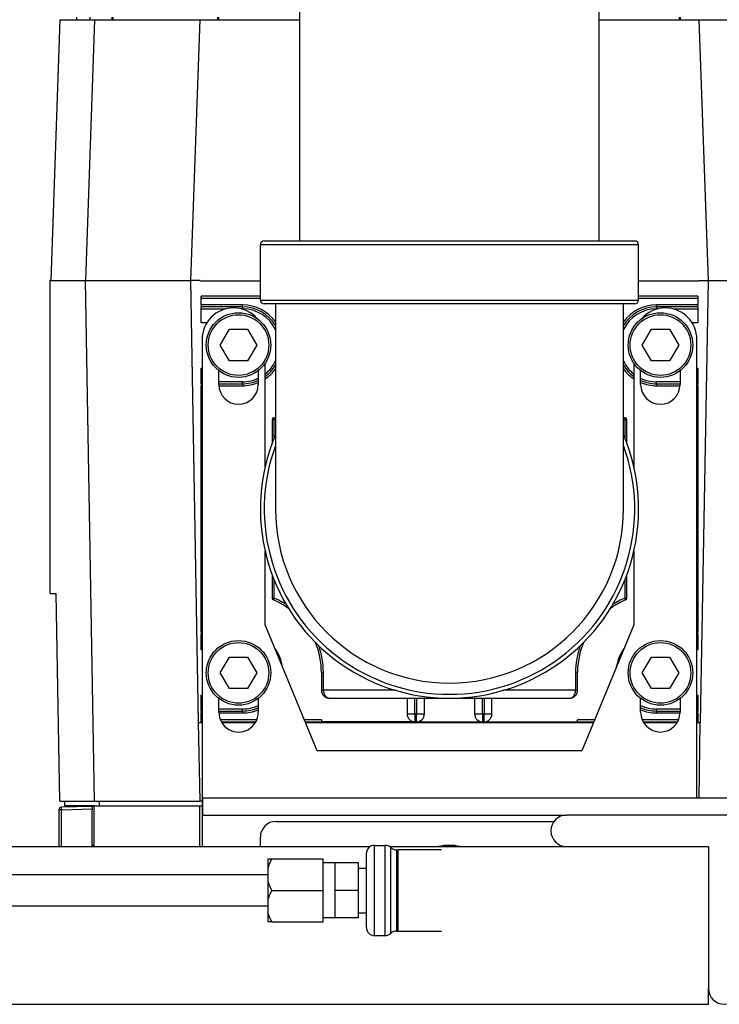
# Model space of a CAD drawing. Units: inches. Extents: x 20 to 327, y 12 to 213.
# Drawn here: x 182 to 187, y 69 to 77 of the extents above; entities that cross this region are included whole.
import ezdxf

# ---------------------------------------------------------------- set-up
doc = ezdxf.new("R2010")
doc.units = ezdxf.units.IN
doc.header["$LTSCALE"] = 20
doc.header["$MEASUREMENT"] = 0
for name, color, linetype, lineweight in [('Dimensions(ANSI)', 7, 'Continuous', 18), ('Visible Edges(ANSI)', 7, 'Continuous', 25), ('Visible Tangent Edges(ANSI)', 7, 'Continuous', 25)]:
    doc.layers.add(name, color=color, linetype=linetype, lineweight=lineweight)
doc.styles.add('MESTEK', font='arial.ttf')
doc.dimstyles.new('MESTEK FRACTIONS', dxfattribs={"dimscale": 20, "dimtxt": 0.08, "dimasz": 0.098425, "dimexe": 0.063, "dimexo": 0.0625, "dimgap": 0.031496, "dimtad": 0, "dimtih": 1, "dimtoh": 1, "dimdec": 4, "dimrnd": 1e-08, "dimzin": 1, "dimdsep": 46, "dimlunit": 5, "dimtxsty": 'MESTEK', "dimcen": 0.09, "dimdle": 0.393701, "dimclrd": 7, "dimclre": 7, "dimclrt": 7, "dimadec": 0, "dimazin": 0, "dimtfac": 1, "dimtofl": 0, "dimtmove": 0, "dimatfit": 3, "dimfxl": 0, "dimfrac": 2, "dimtolj": 1, "dimtzin": 0, "dimlwd": 15, "dimlwe": 15, "dimarcsym": 0})

# ---------------------------------------------------------------- blocks, each defined once
blk = doc.blocks.new('*D40')
at = {"layer": 'Defpoints', "color": 0, "linetype": 'Continuous'}
for p in [(182.4942, 100.6073), (218.7147, 100.6073), (194.2881, 44.794)]:
    blk.add_point(p, dxfattribs=at)
at = {"layer": 'Dimensions(ANSI)', "color": 7, "linetype": 'Continuous', "lineweight": 15}
for p, q in [((183.7442, 100.6073), (219.9747, 100.6073)), ((218.7147, 98.6388), (218.7147, 75.7029)), ((218.7147, 46.7625), (218.7147, 69.6984)), ((195.5381, 44.794), (219.9747, 44.794))]:
    blk.add_line(p, q, dxfattribs=at)
at = {"layer": 'Dimensions(ANSI)', "color": 7, "linetype": 'Continuous'}
for points in [[(218.3866, 98.6388), (219.0428, 98.6388), (218.7147, 100.6073)], [(218.3866, 46.7625), (219.0428, 46.7625), (218.7147, 44.794)]]:
    blk.add_solid(points, dxfattribs=at)
at = {"layer": 'Dimensions(ANSI)', "color": 7, "linetype": 'Continuous', "lineweight": 18, "insert": (218.7147, 75.073), "char_height": 1.6, "attachment_point": 2, "style": 'MESTEK'}
blk.add_mtext('\\A1; 55 13/16\\P[1418 mm]', dxfattribs=at)

msp = doc.modelspace()

# ---------------------------------------------------------------- linework, layer by layer
at = {"layer": 'Visible Edges(ANSI)', "color": 7}
for p, q in [((183.796365, 75.470109), (183.796365, 77.470109)), ((186.171365, 75.470109), (186.171365, 77.470109)), ((181.893314, 77.223062), (181.821135, 75.156133)), ((181.893314, 77.223062), (182.168905, 77.223062)), ((182.027984, 77.223062), (182.027984, 77.242747)), ((182.168905, 77.223062), (182.096726, 75.156133)), ((182.133585, 77.223062), (182.133585, 77.242747)), ((182.168905, 77.223062), (183.005519, 77.223062)), ((182.313417, 77.223062), (182.313417, 77.242747)), ((182.93334, 75.156133), (183.005519, 77.223062)), ((183.005519, 77.223062), (183.796365, 77.223062)), ((183.150031, 77.223062), (183.150031, 77.242747)), ((186.171365, 77.223062), (186.962212, 77.223062)), ((186.811448, 77.223062), (186.811448, 77.242747)), ((186.962212, 77.223062), (187.798826, 77.223062)), ((186.962212, 77.223062), (187.03439, 75.156133)), ((183.514865, 75.470109), (186.452865, 75.470109)), ((183.483865, 75.001109), (183.483865, 75.439109)), ((186.483865, 75.001109), (186.483865, 75.439109)), ((181.814574, 75.156133), (181.814574, 72.675818)), ((181.821135, 75.156133), (181.814574, 75.156133)), ((181.821135, 75.156133), (182.096726, 75.156133)), ((182.096726, 75.156133), (182.93334, 75.156133)), ((182.168905, 71.030149), (182.096885, 75.156133)), ((182.933499, 75.156133), (182.93334, 75.156133)), ((183.005519, 75.156133), (182.933499, 75.156133)), ((182.994661, 71.652196), (182.933499, 75.156133)), ((183.005519, 75.150341), (183.005519, 75.156133)), ((186.962212, 75.156133), (187.034231, 75.156133)), ((186.962212, 75.150341), (186.962212, 75.156133)), ((187.034231, 75.156133), (186.973069, 71.652196)), ((187.03439, 75.156133), (187.034231, 75.156133)), ((187.03439, 75.156133), (187.871005, 75.156133)), ((183.483865, 75.150341), (183.005519, 75.150341)), ((186.962212, 75.150341), (186.483865, 75.150341)), ((183.483865, 75.032609), (183.015115, 75.032609)), ((183.015115, 75.017009), (183.015115, 75.032609)), ((183.015115, 74.962272), (183.015115, 75.017009)), ((186.952615, 75.032609), (186.483865, 75.032609)), ((186.952615, 75.032609), (186.952615, 75.017009)), ((186.952615, 75.017009), (186.952615, 74.962272)), ((183.015115, 74.962272), (183.015115, 74.946672)), ((183.34324, 74.946672), (183.015115, 74.946672)), ((183.015115, 74.931072), (183.015115, 74.946672)), ((183.015115, 74.821672), (183.015115, 74.931072)), ((186.452865, 74.970109), (183.514865, 74.970109)), ((183.603865, 74.970109), (183.603865, 73.345109)), ((186.363865, 73.345109), (186.363865, 74.970109)), ((186.952615, 74.946672), (186.62449, 74.946672)), ((186.952615, 74.946672), (186.952615, 74.962272)), ((186.952615, 74.946672), (186.952615, 74.931072)), ((186.952615, 74.931072), (186.952615, 74.821672)), ((183.060117, 74.821672), (183.015115, 74.821672)), ((183.166299, 74.644322), (183.238468, 74.769322)), ((183.238468, 74.769322), (183.382806, 74.769322)), ((183.382806, 74.769322), (183.454974, 74.644322)), ((186.512756, 74.644322), (186.584925, 74.769322)), ((186.584925, 74.769322), (186.729262, 74.769322)), ((186.729262, 74.769322), (186.801431, 74.644322)), ((186.952615, 74.821672), (186.907613, 74.821672)), ((183.021865, 74.688771), (183.021865, 70.668963)), ((186.945865, 71.053963), (186.945865, 74.688771)), ((183.238468, 74.519322), (183.166299, 74.644322)), ((183.454974, 74.644322), (183.382806, 74.519322)), ((186.584925, 74.519322), (186.512756, 74.644322)), ((186.801431, 74.644322), (186.729262, 74.519322)), ((183.015115, 74.352897), (183.015115, 74.462297)), ((183.015115, 74.462297), (183.021865, 74.462297)), ((183.382806, 74.519322), (183.238468, 74.519322)), ((183.521465, 73.678853), (183.521465, 74.499106)), ((186.446266, 74.499106), (186.446266, 73.678853)), ((186.729262, 74.519322), (186.584925, 74.519322)), ((186.945865, 74.462297), (186.952615, 74.462297)), ((186.952615, 74.462297), (186.952615, 74.352897)), ((183.155365, 74.331271), (183.155365, 74.440787)), ((183.467865, 74.442294), (183.467865, 74.331271)), ((186.499865, 74.331271), (186.499865, 74.442294)), ((186.812365, 74.440787), (186.812365, 74.331271)), ((183.015115, 74.337297), (183.015115, 74.352897)), ((183.015115, 74.337297), (183.015115, 74.321697)), ((183.015115, 74.337297), (183.021865, 74.337297)), ((183.015115, 72.368522), (183.015115, 74.321697)), ((183.155365, 74.337297), (183.34324, 74.337297)), ((186.62449, 74.337297), (186.812365, 74.337297)), ((186.945865, 74.337297), (186.952615, 74.337297)), ((186.952615, 74.352897), (186.952615, 74.337297)), ((186.952615, 74.321697), (186.952615, 74.337297)), ((186.952615, 74.321697), (186.952615, 72.368522)), ((183.577615, 74.05217), (183.577615, 73.867087)), ((186.390115, 73.867087), (186.390115, 74.05217)), ((183.521465, 72.427771), (183.521465, 73.011366)), ((186.446266, 73.011366), (186.446266, 72.427771)), ((183.577615, 72.823132), (183.577615, 72.638049)), ((186.390115, 72.638049), (186.390115, 72.823132)), ((181.814574, 72.675818), (181.864589, 72.675818)), ((181.893314, 71.030149), (181.864589, 72.675818)), ((183.933865, 71.427771), (183.521465, 72.427771)), ((186.446266, 72.427771), (186.033865, 71.427771)), ((183.015115, 72.368522), (183.015115, 72.352922)), ((183.021865, 72.352922), (183.015115, 72.352922)), ((183.015115, 72.337322), (183.015115, 72.352922)), ((186.952615, 72.352922), (186.945865, 72.352922)), ((186.952615, 72.352922), (186.952615, 72.368522)), ((186.952615, 72.352922), (186.952615, 72.337322)), ((183.015115, 72.227922), (183.015115, 72.337322)), ((186.952615, 72.337322), (186.952615, 72.227922)), ((183.021865, 72.227922), (183.015115, 72.227922)), ((186.952615, 72.227922), (186.945865, 72.227922)), ((183.166299, 72.045897), (183.238468, 72.170897)), ((183.238468, 72.170897), (183.382806, 72.170897)), ((183.382806, 72.170897), (183.454974, 72.045897)), ((186.512756, 72.045897), (186.584925, 72.170897)), ((186.584925, 72.170897), (186.729262, 72.170897)), ((186.729262, 72.170897), (186.801431, 72.045897)), ((183.238468, 71.920897), (183.166299, 72.045897)), ((183.454974, 72.045897), (183.382806, 71.920897)), ((183.96824, 72.048234), (183.96824, 71.907609)), ((185.99949, 71.907609), (185.99949, 72.048234)), ((186.584925, 71.920897), (186.512756, 72.045897)), ((186.801431, 72.045897), (186.729262, 71.920897)), ((183.382806, 71.920897), (183.238468, 71.920897)), ((186.729262, 71.920897), (186.584925, 71.920897)), ((183.015115, 71.868547), (183.021865, 71.868547)), ((183.015115, 71.759147), (183.015115, 71.868547)), ((183.155369, 71.734323), (183.155368, 71.842359)), ((183.467864, 71.843868), (183.467865, 71.733272)), ((184.03074, 71.845109), (185.93699, 71.845109)), ((184.647615, 71.845109), (184.647615, 71.720109)), ((184.785115, 71.720109), (184.785115, 71.845109)), ((185.182615, 71.845109), (185.182615, 71.720109)), ((185.320115, 71.720109), (185.320115, 71.845109)), ((186.499865, 71.733271), (186.499865, 71.843869)), ((186.812365, 71.842361), (186.812365, 71.733271)), ((186.945865, 71.868547), (186.952615, 71.868547)), ((186.952615, 71.868547), (186.952615, 71.759147)), ((183.015115, 71.743547), (183.015115, 71.759147)), ((183.015115, 71.743547), (183.015115, 71.727947)), ((183.015115, 71.743547), (183.021865, 71.743547)), ((183.015115, 71.673209), (183.015115, 71.727947)), ((183.155369, 71.743547), (183.34324, 71.743547)), ((186.62449, 71.743547), (186.812365, 71.743547)), ((186.945865, 71.743547), (186.952615, 71.743547)), ((186.952615, 71.759147), (186.952615, 71.743547)), ((186.952615, 71.727947), (186.952615, 71.743547)), ((186.952615, 71.727947), (186.952615, 71.673209)), ((182.994661, 71.652196), (183.021865, 71.652196)), ((183.005519, 71.030149), (182.994661, 71.652196)), ((183.015115, 71.657609), (183.015115, 71.673209)), ((183.015115, 71.657609), (183.021865, 71.657609)), ((183.174906, 71.657609), (183.448324, 71.657609)), ((183.178045, 71.652196), (183.445185, 71.652196)), ((183.83908, 71.657609), (183.98384, 71.657609)), ((183.841312, 71.652196), (186.126418, 71.652196)), ((184.710115, 71.657609), (183.98384, 71.657609)), ((184.710115, 71.657609), (184.722615, 71.657609)), ((184.722615, 71.657609), (185.245115, 71.657609)), ((185.245115, 71.657609), (185.257615, 71.657609)), ((185.257615, 71.657609), (185.98389, 71.657609)), ((185.98389, 71.657609), (186.128651, 71.657609)), ((186.519406, 71.657609), (186.792824, 71.657609)), ((186.522545, 71.652196), (186.789685, 71.652196)), ((186.945865, 71.657609), (186.952615, 71.657609)), ((186.945865, 71.652196), (186.973069, 71.652196)), ((186.952615, 71.673209), (186.952615, 71.657609)), ((186.962627, 71.053963), (186.973069, 71.652196)), ((186.033865, 71.427771), (183.933865, 71.427771)), ((181.893314, 71.030149), (182.168905, 71.030149)), ((181.932684, 70.990779), (181.932684, 71.030149)), ((182.168905, 71.030149), (183.005519, 71.030149)), ((182.208275, 70.990779), (182.208275, 71.030149)), ((183.021865, 71.030149), (183.005519, 71.030149)), ((183.024645, 71.053963), (183.024645, 70.918963)), ((190.024645, 71.053963), (183.024645, 71.053963)), ((181.886252, 70.960758), (181.886252, 70.668963)), ((182.150031, 70.986842), (181.905421, 70.980436)), ((182.165779, 70.990779), (181.932684, 70.990779)), ((182.150031, 70.986842), (182.150031, 70.967154)), ((182.150031, 70.668963), (182.150031, 70.967154)), ((182.165779, 70.990779), (183.002393, 70.990779)), ((182.165779, 70.668963), (182.165779, 70.990779)), ((183.002393, 70.990779), (183.002393, 70.668963)), ((183.002393, 70.990779), (183.021865, 70.990779)), ((183.024645, 70.918963), (185.912645, 70.918963)), ((183.608865, 70.868771), (185.812501, 70.868771)), ((187.287645, 70.918963), (185.912645, 70.918963)), ((183.483865, 70.668963), (183.483865, 70.743771)), ((175.610442, 70.668963), (184.353644, 70.668963)), ((182.150031, 70.68118), (182.165779, 70.68063)), ((184.38774, 70.678987), (184.474485, 70.678987)), ((184.508582, 70.668963), (185.912645, 70.668963)), ((184.562667, 70.642987), (184.577323, 70.642987)), ((184.920543, 70.642987), (184.577323, 70.642987)), ((185.912645, 70.668963), (187.037645, 70.668963)), ((187.037645, 70.668963), (187.037645, 69.543963)), ((183.54404, 70.571487), (183.54404, 70.499827)), ((183.57524, 70.571487), (183.98154, 70.571487)), ((183.98154, 70.321487), (183.98154, 70.571487)), ((184.32474, 70.026987), (184.32474, 70.615987)), ((183.54404, 70.499827), (183.54404, 70.393148)), ((184.07524, 70.539487), (183.98154, 70.539487)), ((184.07524, 70.539487), (184.07524, 70.430487)), ((184.26274, 70.539487), (184.07524, 70.539487)), ((184.26274, 70.321487), (184.26274, 70.539487)), ((184.26274, 70.498237), (184.32474, 70.498237)), ((183.54404, 70.446487), (175.95304, 70.446487)), ((183.54404, 70.393148), (183.54404, 70.249827)), ((184.07524, 70.430487), (184.07524, 70.321487)), ((183.57524, 70.321487), (183.98154, 70.321487)), ((183.98154, 70.071487), (183.98154, 70.321487)), ((184.07524, 70.321487), (184.07524, 70.212487)), ((184.26274, 70.321487), (184.07524, 70.321487)), ((184.26274, 70.103487), (184.26274, 70.321487)), ((183.54404, 70.249827), (183.54404, 70.143148)), ((183.54404, 70.196487), (175.95304, 70.196487)), ((184.07524, 70.212487), (184.07524, 70.103487)), ((183.54404, 70.143148), (183.54404, 70.071487)), ((184.07524, 70.103487), (183.98154, 70.103487)), ((184.26274, 70.103487), (184.07524, 70.103487)), ((184.26274, 70.144737), (184.32474, 70.144737)), ((183.57524, 70.071487), (183.98154, 70.071487)), ((184.38774, 69.963987), (184.474485, 69.963987)), ((184.562667, 69.999987), (184.577323, 69.999987)), ((184.577323, 69.999987), (184.920543, 69.999987)), ((187.037645, 69.418963), (187.037645, 69.543963)), ((173.287645, 69.418963), (187.037645, 69.418963))]:
    msp.add_line(p, q, dxfattribs=at)
for centre in [(183.310637, 74.644322), (186.657094, 74.644322), (183.310637, 72.045897), (186.657094, 72.045897)]:
    msp.add_circle(centre, 0.256, dxfattribs=at)
for centre, radius, start, end in [((183.514865, 75.439109), 0.031, 90, 180), ((186.452865, 75.439109), 0.031, 0, 90), ((183.514865, 75.001109), 0.031, 180, 270), ((186.452865, 75.001109), 0.031, 270, 0), ((183.271865, 74.688771), 0.25, 90, 180), ((183.271465, 74.688771), 0.25, 40.471883, 89.9082257), ((183.34324, 74.641984), 0.304687, 31.1977486, 90), ((186.62449, 74.641984), 0.304687, 90, 148.8022514), ((186.696266, 74.688771), 0.25, 90.0917743, 139.528117), ((186.695865, 74.688771), 0.25, 0, 90), ((183.34324, 74.641984), 0.304688, 305.7989028, 328.8022514), ((186.62449, 74.641984), 0.304688, 211.1977486, 234.2010972), ((183.311615, 74.331271), 0.15625, 180, 0), ((183.34324, 74.641984), 0.304687, 270, 294.1436418), ((186.62449, 74.641984), 0.304687, 245.8563582, 270), ((186.656115, 74.331271), 0.15625, 180, 0), ((183.593215, 74.05217), 0.0156, 112.9681957, 180), ((183.34324, 74.641984), 0.625, 292.9681957, 294.6453293), ((186.62449, 74.641984), 0.625, 245.3546707, 247.0318043), ((186.374515, 74.05217), 0.0156, 0, 67.0318043), ((184.983865, 73.345109), 1.5, 156.9260819, 23.0739181), ((184.983865, 73.345109), 1.38, 180, 0), ((183.593215, 72.638049), 0.0156, 180, 247.0318043), ((183.34324, 72.048234), 0.625, 54.2216656, 67.0318043), ((186.62449, 72.048234), 0.625, 112.9681957, 125.7783344), ((186.374515, 72.638049), 0.0156, 292.9681957, 0), ((183.34324, 72.048234), 0.625, 0, 22.4293963), ((186.62449, 72.048234), 0.625, 157.5706037, 180), ((184.03074, 71.907609), 0.0625, 180, 270), ((185.93699, 71.907609), 0.0625, 270, 0), ((183.311615, 71.733271), 0.15625, 179.6143695, 0.0005566), ((183.34324, 72.048234), 0.304687, 270, 294.1435679), ((184.710115, 71.720109), 0.0625, 180, 270), ((184.722615, 71.720109), 0.0625, 270, 0), ((185.245115, 71.720109), 0.0625, 180, 270), ((185.257615, 71.720109), 0.0625, 270, 0), ((186.62449, 72.048234), 0.304687, 245.8563582, 270), ((186.656115, 71.733271), 0.15625, 180, 0), ((183.98384, 71.673209), 0.0156, 180, 270), ((185.98389, 71.673209), 0.0156, 270, 0), ((181.905937, 70.960758), 0.019685, 91.5, 180), ((183.608865, 70.743771), 0.125, 90, 180), ((185.912645, 70.793963), 0.125, 90, 270), ((184.38774, 70.615987), 0.063, 90, 180), ((184.474485, 70.615987), 0.063, 45.5846914, 90), ((184.562667, 70.705987), 0.063, 225.5846914, 270), ((184.98074, 70.321487), 0.3575, 76.3999243, 103.6000757), ((184.38774, 70.026987), 0.063, 180, 270), ((184.474485, 70.026987), 0.063, 270, 314.4153086), ((184.562667, 69.936987), 0.063, 90, 134.4153086), ((187.162645, 69.543963), 0.125, 180, 0)]:
    msp.add_arc(centre, radius, start, end, dxfattribs=at)
for points in [[(183.57524, 70.571487), (183.553371, 70.53361), (183.54404, 70.499827)], [(183.54404, 70.571487), (183.553371, 70.571487), (183.57524, 70.571487)], [(183.54404, 70.393148), (183.553371, 70.359365), (183.57524, 70.321487)], [(183.57524, 70.321487), (183.553371, 70.28361), (183.54404, 70.249827)], [(183.54404, 70.143148), (183.553371, 70.109365), (183.57524, 70.071487)], [(183.57524, 70.071487), (183.553371, 70.071487), (183.54404, 70.071487)]]:
    msp.add_rational_spline(points, [1, 1.01167892718, 1], degree=2, dxfattribs=at)
at = {"layer": 'Visible Tangent Edges(ANSI)', "color": 7}
for p, q in [((182.309514, 77.223062), (182.309514, 77.242747)), ((182.31732, 77.223062), (182.31732, 77.242747)), ((183.146128, 77.223062), (183.146128, 77.242747)), ((183.153968, 77.223062), (183.153968, 77.242747)), ((186.807511, 77.223062), (186.807511, 77.242747)), ((186.815351, 77.223062), (186.815351, 77.242747)), ((186.483865, 75.439109), (183.483865, 75.439109)), ((183.015115, 75.017009), (183.483865, 75.017009)), ((183.483865, 75.001109), (186.483865, 75.001109)), ((186.483865, 75.017009), (186.952615, 75.017009)), ((183.34324, 74.962272), (183.015115, 74.962272)), ((183.015115, 74.931072), (183.210301, 74.931072)), ((183.33303, 74.931072), (183.34324, 74.931072)), ((183.34324, 74.946672), (183.34324, 74.962272)), ((183.34324, 74.946672), (183.34324, 74.931072)), ((186.952615, 74.962272), (186.62449, 74.962272)), ((186.62449, 74.946672), (186.62449, 74.962272)), ((186.62449, 74.946672), (186.62449, 74.931072)), ((186.62449, 74.931072), (186.6347, 74.931072)), ((186.75743, 74.931072), (186.952615, 74.931072)), ((183.021865, 74.352897), (183.015115, 74.352897)), ((183.015115, 74.321697), (183.021865, 74.321697)), ((183.34324, 74.352897), (183.155365, 74.352897)), ((183.155659, 74.321697), (183.34324, 74.321697)), ((183.34324, 74.337297), (183.34324, 74.352897)), ((183.34324, 74.337297), (183.34324, 74.321697)), ((186.812365, 74.352897), (186.62449, 74.352897)), ((186.62449, 74.337297), (186.62449, 74.352897)), ((186.62449, 74.337297), (186.62449, 74.321697)), ((186.62449, 74.321697), (186.812072, 74.321697)), ((186.952615, 74.352897), (186.945865, 74.352897)), ((186.945865, 74.321697), (186.952615, 74.321697)), ((183.587128, 74.066533), (183.593215, 74.05217)), ((186.374515, 74.05217), (186.380603, 74.066533)), ((183.593215, 74.05217), (183.577615, 74.05217)), ((183.593215, 73.907331), (183.593215, 74.05217)), ((186.374515, 74.05217), (186.374515, 73.907331)), ((186.390115, 74.05217), (186.374515, 74.05217)), ((183.593215, 72.638049), (183.593215, 72.782888)), ((186.374515, 72.782888), (186.374515, 72.638049)), ((183.577615, 72.638049), (183.593215, 72.638049)), ((183.593215, 72.638049), (183.587128, 72.623685)), ((186.380603, 72.623685), (186.374515, 72.638049)), ((186.374515, 72.638049), (186.390115, 72.638049)), ((183.021865, 72.368522), (183.015115, 72.368522)), ((186.952615, 72.368522), (186.945865, 72.368522)), ((183.015115, 72.337322), (183.021865, 72.337322)), ((186.945865, 72.337322), (186.952615, 72.337322)), ((183.96824, 72.048234), (183.98384, 72.048234)), ((183.98384, 71.907609), (183.98384, 72.048234)), ((185.98389, 72.048234), (185.98389, 71.907609)), ((185.99949, 72.048234), (185.98389, 72.048234)), ((183.96824, 71.907609), (183.98384, 71.907609)), ((184.555387, 71.907609), (183.98384, 71.907609)), ((185.98389, 71.907609), (185.412344, 71.907609)), ((185.98389, 71.907609), (185.99949, 71.907609)), ((184.710115, 71.720109), (184.710115, 71.845109)), ((184.722615, 71.845109), (184.722615, 71.720109)), ((185.245115, 71.720109), (185.245115, 71.845109)), ((185.257615, 71.845109), (185.257615, 71.720109)), ((183.021865, 71.759147), (183.015115, 71.759147)), ((183.015115, 71.727947), (183.021865, 71.727947)), ((183.34324, 71.759147), (183.155369, 71.759147)), ((183.155456, 71.727947), (183.34324, 71.727947)), ((183.34324, 71.743547), (183.34324, 71.759147)), ((183.34324, 71.743547), (183.34324, 71.727947)), ((184.647615, 71.720109), (184.710115, 71.720109)), ((184.710115, 71.720109), (184.710115, 71.657609)), ((184.722615, 71.720109), (184.710115, 71.720109)), ((184.722615, 71.657609), (184.722615, 71.720109)), ((184.722615, 71.720109), (184.785115, 71.720109)), ((185.182615, 71.720109), (185.245115, 71.720109)), ((185.245115, 71.720109), (185.245115, 71.657609)), ((185.257615, 71.720109), (185.245115, 71.720109)), ((185.257615, 71.657609), (185.257615, 71.720109)), ((185.257615, 71.720109), (185.320115, 71.720109)), ((186.812365, 71.759147), (186.62449, 71.759147)), ((186.62449, 71.743547), (186.62449, 71.759147)), ((186.62449, 71.743547), (186.62449, 71.727947)), ((186.62449, 71.727947), (186.812274, 71.727947)), ((186.952615, 71.759147), (186.945865, 71.759147)), ((186.945865, 71.727947), (186.952615, 71.727947)), ((183.021865, 71.673209), (183.015115, 71.673209)), ((183.45586, 71.673209), (183.16737, 71.673209)), ((183.96824, 71.673209), (183.832646, 71.673209)), ((186.135084, 71.673209), (185.99949, 71.673209)), ((186.80036, 71.673209), (186.51187, 71.673209)), ((186.952615, 71.673209), (186.945865, 71.673209)), ((181.905765, 70.960758), (181.886252, 70.960758)), ((181.905765, 70.960758), (182.150031, 70.967154)), ((181.905765, 70.668963), (181.905765, 70.960758)), ((184.38774, 70.678987), (184.38774, 69.963987)), ((184.474485, 69.963987), (184.474485, 70.678987)), ((184.518576, 69.981987), (184.518576, 70.660987)), ((184.562667, 70.642987), (184.562667, 69.999987)), ((184.577323, 69.999987), (184.577323, 70.642987))]:
    msp.add_line(p, q, dxfattribs=at)
for centre in [(183.310637, 74.644322), (186.657094, 74.644322), (183.310637, 72.045897), (186.657094, 72.045897)]:
    msp.add_circle(centre, 0.2404, dxfattribs=at)
for centre, radius, start, end in [((183.34324, 74.641984), 0.320288, 35.538804, 90), ((183.34324, 74.641984), 0.289087, 25.6382791, 90), ((186.62449, 74.641984), 0.320288, 90, 144.461196), ((186.62449, 74.641984), 0.289087, 90, 154.3617209), ((183.34324, 74.641984), 0.289088, 308.0615265, 334.3617209), ((183.34324, 74.641984), 0.320287, 303.8107702, 324.461196), ((186.62449, 74.641984), 0.289088, 205.6382791, 231.9384735), ((186.62449, 74.641984), 0.320287, 215.538804, 236.1892298), ((183.34324, 74.641984), 0.289087, 270, 295.5372527), ((186.62449, 74.641984), 0.289087, 244.4627473, 270), ((183.34324, 74.641984), 0.320287, 270, 292.8987305), ((186.62449, 74.641984), 0.320287, 247.1012695, 270), ((183.34324, 74.641984), 0.6406, 292.9681957, 294.0068052), ((186.62449, 74.641984), 0.6406, 245.9931948, 247.0318043), ((184.983865, 73.345109), 1.469, 159.953472, 20.046528), ((183.34324, 72.048234), 0.6406, 57.2922546, 67.0318043), ((186.62449, 72.048234), 0.6406, 112.9681957, 122.7077454), ((183.34324, 72.048234), 0.320288, 7.4726297, 37.3499153), ((183.34324, 72.048234), 0.6406, 0, 19.3588073), ((186.62449, 72.048234), 0.6406, 160.6411927, 180), ((186.62449, 72.048234), 0.320287, 142.6500847, 172.5273703), ((183.34324, 72.048234), 0.289088, 270, 295.5371372), ((183.34324, 72.048234), 0.320288, 270, 292.898693), ((186.62449, 72.048234), 0.289088, 244.4627473, 270), ((186.62449, 72.048234), 0.320287, 247.1012695, 270)]:
    msp.add_arc(centre, radius, start, end, dxfattribs=at)
for centre, major_axis, ratio, start_param, end_param in [((184.03074, 71.907609), (0, 0.0625), 0.7504, 1.57079633, 3.14159265), ((185.93699, 71.907609), (0, -0.0625), 0.7504, 0, 1.57079633), ((181.905937, 70.960758), (-0.000515, 0.019678), 0.00872355, 0, 1.57056789)]:
    msp.add_ellipse(centre, major_axis=major_axis, ratio=ratio, start_param=start_param, end_param=end_param, dxfattribs=at)

# ---------------------------------------------------------------- dimensions: what is measured, and where the dimension line sits
at = {"layer": 'Dimensions(ANSI)', "color": 7, "linetype": 'Continuous', "lineweight": 18}
dim = msp.add_linear_dim(base=(218.714683, 100.607293), p1=(194.288145, 44.793963), p2=(182.49421, 100.607293), angle=90, text=' <>\\X[1418 mm]', dimstyle='MESTEK FRACTIONS', override={"dimdec": 4, "dimpost": '\\X', "dimtp": 0, "dimtm": 0, "dimtdec": 2, "dimatfit": 1, "dimtvp": -0.25}, dxfattribs=at)
dim.commit()
dim.dimension.update_dxf_attribs({"geometry": '*D40', "text_midpoint": (218.714683, 72.700628), "dimtype": 160})

doc.saveas('drawing.dxf')
